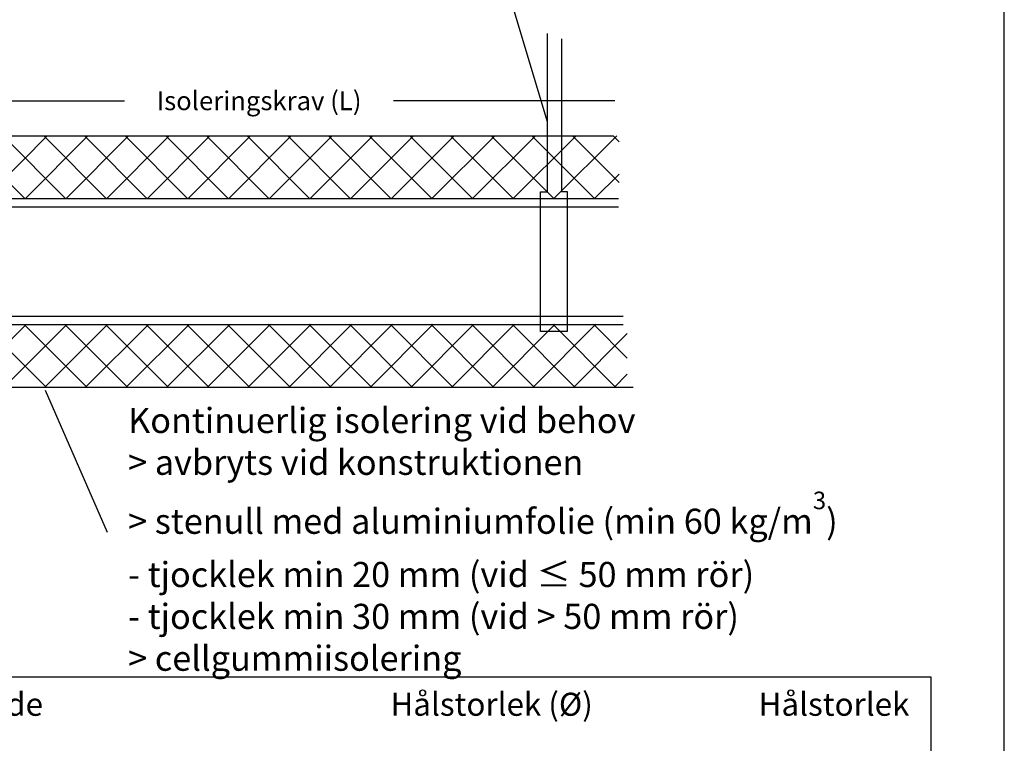
# Model space of a CAD drawing. Units: millimetres. Extents: x -8182 to 2595, y -12029 to -5711.
# Drawn here: x -3323 to -2852, y -9051 to -8705 of the extents above; entities that cross this region are included whole.
import ezdxf

# ---------------------------------------------------------------- set-up
doc = ezdxf.new("R2010")
doc.units = ezdxf.units.MM
doc.header["$LTSCALE"] = 5
doc.header["$MEASUREMENT"] = 0
doc.layers.add('Sewatek', color=7, linetype='Continuous')
doc.styles.add('_Mittaviivat', font='verdana.ttf', dxfattribs={"height": 9})
doc.styles.add('_Teksti 14', font='verdana.ttf', dxfattribs={"height": 14})
doc.styles.add('_Teksti leaderit', font='verdana.ttf', dxfattribs={"height": 11})

msp = doc.modelspace()

# ---------------------------------------------------------------- linework, layer by layer
at = {"layer": 'Sewatek'}
for p, q in [((-2851.98347, -9629.44101), (-2851.98347, -8144.44101)), ((-3070.29351, -8754.31912), (-3103.76638, -8643.12215)), ((-3070.29351, -8787.64223), (-3070.29351, -8711.99602)), ((-3063.73844, -8714.60096), (-3063.73844, -8787.54646)), ((-3378.39549, -8744.19336, -0.00619), (-3272.50589, -8744.19336, -0.00619)), ((-3038.09429, -8744.19336, -0.00619), (-3143.98389, -8744.19336, -0.00619)), ((-3377.16968, -8760.96411, -0.00619), (-3038.98983, -8760.90042, -0.00619)), ((-3073.62636, -8854.5), (-3073.62528, -8787.64223)), ((-3073.62528, -8787.64223), (-3070.29351, -8787.64223)), ((-3063.73844, -8787.54646), (-3060.95979, -8787.54646)), ((-3060.95979, -8787.54646), (-3060.96087, -8854.5)), ((-3819.36654, -8790.87236, -1.65771), (-3036.37283, -8790.87236, -1.65771)), ((-3819.36654, -8794.87236, -1.65771), (-3036.37283, -8794.87236, -1.65771)), ((-3813.78177, -8847.14617, -1.65771), (-3034.13887, -8847.14617, -1.65771)), ((-3813.78177, -8851.14617, -1.65771), (-3034.13887, -8851.14617, -1.65771)), ((-3060.96087, -8854.5), (-3073.62636, -8854.5)), ((-3377.16968, -8881.02803, -0.00619), (-3029.41877, -8881.02803, -0.65152)), ((-3310.45047, -8882.51208), (-3280.8302, -8950.33307))]:
    msp.add_line(p, q, dxfattribs=at)
at = {"layer": 'Sewatek', "linetype": 'Continuous', "ltscale": 10}
for p, q in [((-3333.3474, -8784.81296, -0.00619), (-3309.53774, -8761.00329, -0.00619)), ((-3300.56892, -8791.00288, -0.00619), (-3330.5605, -8761.0113, -0.00619)), ((-3320.09475, -8791.00574, -0.00619), (-3290.08489, -8760.99589, -0.00619)), ((-3281.12633, -8791.00003, -0.00619), (-3311.12247, -8761.0039, -0.00619)), ((-3300.64646, -8791.00289, -0.00619), (-3270.63205, -8760.98848, -0.00619)), ((-3261.68375, -8790.99718, -0.00619), (-3291.68443, -8760.99649, -0.00619)), ((-3281.19817, -8791.00004, -0.00619), (-3251.1792, -8760.98107, -0.00619)), ((-3242.24116, -8790.99433, -0.00619), (-3272.2464, -8760.98909, -0.00619)), ((-3261.74989, -8790.99719, -0.00619), (-3231.72636, -8760.97366, -0.00619)), ((-3222.79857, -8790.99148, -0.00619), (-3252.80836, -8760.98169, -0.00619)), ((-3242.3016, -8790.99434, -0.00619), (-3212.27351, -8760.96625, -0.00619)), ((-3203.35599, -8790.98863, -0.00619), (-3233.37033, -8760.97429, -0.00619)), ((-3222.85331, -8790.99149, -0.00619), (-3192.82067, -8760.95884, -0.00619)), ((-3183.9134, -8790.98578, -0.00619), (-3213.9323, -8760.96688, -0.00619)), ((-3203.40502, -8790.98864, -0.00619), (-3173.36782, -8760.95144, -0.00619)), ((-3164.47082, -8790.98293, -0.00619), (-3194.49426, -8760.95948, -0.00619)), ((-3183.95674, -8790.98578, -0.00619), (-3153.91498, -8760.94403, -0.00619)), ((-3145.02823, -8790.98008, -0.00619), (-3175.05623, -8760.95208, -0.00619)), ((-3164.50845, -8790.98293, -0.00619), (-3134.46213, -8760.93662, -0.00619)), ((-3125.58564, -8790.97723, -0.00619), (-3155.61819, -8760.94468, -0.00619)), ((-3145.06016, -8790.98008, -0.00619), (-3115.00929, -8760.92921, -0.00619)), ((-3106.14306, -8790.97438, -0.00619), (-3136.18016, -8760.93727, -0.00619)), ((-3125.61187, -8790.97723, -0.00619), (-3095.55644, -8760.9218, -0.00619)), ((-3086.70047, -8790.97153, -0.00619), (-3116.74213, -8760.92987, -0.00619)), ((-3106.16359, -8790.97438, -0.00619), (-3076.1036, -8760.91439, -0.00619)), ((-3067.25788, -8790.96868, -0.00619), (-3097.30409, -8760.92247, -0.00619)), ((-3086.7153, -8790.97153, -0.00619), (-3056.65076, -8760.90699, -0.00619)), ((-3047.8153, -8790.96583, -0.00619), (-3077.86606, -8760.91507, -0.00619)), ((-3067.26701, -8790.96868, -0.00619), (-3037.19791, -8760.89958, -0.00619)), ((-3036.13995, -8783.19574, -0.00619), (-3058.42803, -8760.90766, -0.00619)), ((-3036.13994, -8763.75031, -0.00619), (-3038.98999, -8760.90026, -0.00619)), ((-3036.13994, -8763.75031, -0.00619), (-3036.13994, -8763.75031, -0.00619)), ((-3320.0115, -8791.00573, -0.00619), (-3333.20913, -8777.80811, -0.00619)), ((-3047.81872, -8790.96583, -0.00619), (-3036.13995, -8779.28705, -0.00619)), ((-3333.46968, -8865.0024, -0.00619), (-3319.5296, -8851.06232, -0.00619)), ((-3330.04987, -8881.02803, -0.00619), (-3300.07859, -8851.05675, -0.00619)), ((-3290.61094, -8881.02803, -0.00619), (-3320.57634, -8851.06262, -0.00619)), ((-3310.60443, -8881.02803, -0.00619), (-3280.62759, -8851.05118, -0.00619)), ((-3271.1655, -8881.02803, -0.00619), (-3301.13647, -8851.05706, -0.00619)), ((-3291.159, -8881.02803, -0.00619), (-3261.17658, -8851.04561, -0.00619)), ((-3251.72006, -8881.02803, -0.00619), (-3281.6966, -8851.05149, -0.00619)), ((-3271.71356, -8881.02803, -0.00619), (-3241.72557, -8851.04004, -0.00619)), ((-3232.27463, -8881.02803, -0.00619), (-3262.25674, -8851.04592, -0.00619)), ((-3252.26812, -8881.02803, -0.00619), (-3222.27456, -8851.03447, -0.00619)), ((-3212.82919, -8881.02803, -0.00619), (-3242.81687, -8851.04035, -0.00619)), ((-3232.82269, -8881.02803, -0.00619), (-3202.82356, -8851.0289, -0.00619)), ((-3193.38375, -8881.02803, -0.00619), (-3223.377, -8851.03479, -0.00619)), ((-3213.37725, -8881.02803, -0.00619), (-3183.37255, -8851.02333, -0.00619)), ((-3173.93832, -8881.02803, -0.00619), (-3203.93713, -8851.02922, -0.00619)), ((-3193.93181, -8881.02803, -0.00619), (-3163.92154, -8851.01776, -0.00619)), ((-3154.49288, -8881.02803, -0.00619), (-3184.49726, -8851.02365, -0.00619)), ((-3174.48638, -8881.02803, -0.00619), (-3144.47053, -8851.01219, -0.00619)), ((-3135.04744, -8881.02803, -0.00619), (-3165.05739, -8851.01808, -0.00619)), ((-3155.04094, -8881.02803, -0.00619), (-3125.01953, -8851.00662, -0.00619)), ((-3115.60201, -8881.02803, -0.00619), (-3145.61752, -8851.01252, -0.00619)), ((-3135.59551, -8881.02803, -0.00619), (-3105.56852, -8851.00105, -0.00619)), ((-3096.15657, -8881.02803, -0.00619), (-3126.17765, -8851.00695, -0.00619)), ((-3116.15007, -8881.02803, -0.00619), (-3086.11751, -8850.99548, -0.00619)), ((-3076.71113, -8881.02803, -0.00619), (-3106.73778, -8851.00138, -0.00619)), ((-3096.70463, -8881.02803, -0.00619), (-3066.66651, -8850.9899, -0.00619)), ((-3057.2657, -8881.02803, -0.00619), (-3087.29792, -8850.99581, -0.00619)), ((-3077.2592, -8881.02803, -0.00619), (-3047.2155, -8850.98433, -0.00619)), ((-3037.82026, -8881.02803, -0.00619), (-3067.85805, -8850.99025, -0.00619)), ((-3032.21925, -8867.1836, -0.00619), (-3048.41818, -8850.98468, -0.00619)), ((-3310.05637, -8881.02803, -0.00619), (-3333.46968, -8857.61473, -0.00619)), ((-3057.81376, -8881.02803, -0.00619), (-3032.21926, -8855.43353, -0.00619)), ((-3032.21925, -8867.1836, -0.00619), (-3032.21925, -8867.1836, -0.00619)), ((-3038.36832, -8881.02803, -0.00619), (-3032.21925, -8874.87896, -0.00619))]:
    msp.add_line(p, q, dxfattribs=at)
at = {"layer": 'Sewatek'}
msp.add_lwpolyline([(-2886.88379, -9019.6137), (-3532.35547, -9019.6137), (-3532.35547, -9226.80213), (-2886.88379, -9226.80213)], close=True, dxfattribs=at)

# ---------------------------------------------------------------- texts
at = {"layer": 'Sewatek', "insert": (-3208.24489, -8744.19336, -0.00619), "char_height": 9, "attachment_point": 5, "style": '_Mittaviivat'}
msp.add_mtext('\\A1;Isoleringskrav (L)', dxfattribs=at)
at = {"layer": 'Sewatek', "attachment_point": 1}
for s, insert, char_height, width, style in [('Kontinuerlig isolering {\\fVerdana|b1|i0|c0|p34;vid behov\\P}> avbryts vid konstruktionen\\P> stenull med aluminiumfolie (min 60 kg/m{\\H0.7x;\\S3^ ;})\\P- tjocklek min 20 mm (vid ≤ 50 mm rör)\\P- tjocklek min 30 mm (vid > 50 mm rör)\\P> cellgummiisolering', (-3270.8302, -8890.96707), 12, 416.9134925, '_Teksti leaderit'), ('\\A1;\\pxsm1,,t10,r41,r57;Produkt^IGenomgående ^IHålstorlek (Ø)^IHålstorlek (Ø)\\P^Irör^I(installation utanpå^I(installation inuti\\P{\\L^I^Ikonstruktionen)^Ikonstruktionen)\\P}C 16-32^I16 - 32 mm  ^I40 mm^I42 - 45 mm\\PC 25-50^I25 - 50 mm (32 mm **)^I60 mm^I63 - 66 mm\\PC 50-80^I50 - 80 mm (50 mm **)^I90 mm^I96 - 99 mm\\PC 80-110^I80 - 110 mm (75 mm **)^I130 mm^I132 - 135 mm\\PC 110-125^I110 - 125 mm (110 mm **)  ^I145 mm^I150 - 153 mm\\PC 125-160^I125 - 160 mm^I190 mm^I195 - 198 mm\\P{\\fVerdana|b0|i1|c0|p0;**) Också ovanpå plaströrs muff}', (-3524.34576, -9027.09128), 11, 651.2670523, '_Teksti 14')]:
    msp.add_mtext(s, dxfattribs=dict(at, insert=insert, char_height=char_height, width=width, style=style))

doc.saveas('drawing.dxf')
